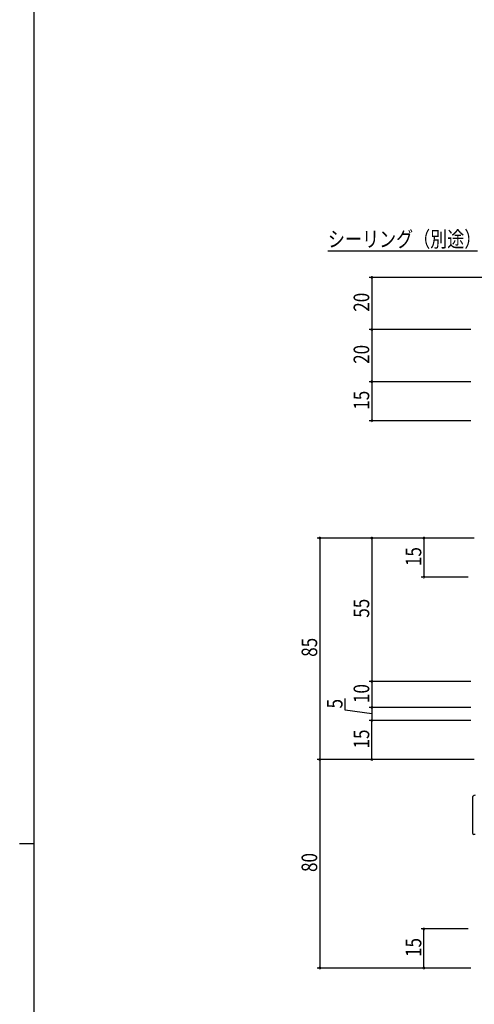
# Model space of a CAD drawing. Extents: x 0 to 1587, y 0 to 1128.
# Drawn here: x 0 to 175, y 536 to 914 of the extents above; entities that cross this region are included whole.
import ezdxf

# ---------------------------------------------------------------- set-up
doc = ezdxf.new("R2010")
doc.units = 0
for name, color, linetype in [('YKK_13', 4, 'CONTINUOUS'), ('YKK_D', 6, 'CONTINUOUS'), ('YKK_ZWAK', 7, 'CONTINUOUS')]:
    doc.layers.add(name, color=color, linetype=linetype)
doc.styles.get("Standard").update_dxf_attribs({"font": 'ROMANS.SHX', "bigfont": 'EXTFONT.SHX'})

# ---------------------------------------------------------------- blocks, each defined once
blk = doc.blocks.new('A201')
at = {"layer": 'YKK_ZWAK', "color": 254, "linetype": 'Continuous'}
for p, q in [((21, 35), (21, 410)), ((19, 222.5), (21, 222.5))]:
    blk.add_line(p, q, dxfattribs=at)

msp = doc.modelspace()

# ---------------------------------------------------------------- linework, layer by layer
at = {"layer": 'YKK_13'}
for p, q in [((173.99, 615.37), (173.99, 601.87)), ((174.99, 601.37), (174.49, 601.37))]:
    msp.add_line(p, q, dxfattribs=at)
for centre, radius, start, end in [((174.99, 615.37), 1, 90, 180), ((174.49, 601.87), 0.5, 180, 270)]:
    msp.add_arc(centre, radius, start, end, dxfattribs=at)
at = {"layer": 'YKK_D'}
for p, q in [((175.95, 825.13), (118.47, 825.13)), ((184.33, 815.07), (134.33, 815.07)), ((135.33, 815.07), (135.33, 795.07)), ((173.33, 795.07), (134.33, 795.07)), ((173.33, 795.07), (134.33, 795.07)), ((135.33, 795.07), (135.33, 775.07)), ((173.33, 775.07), (134.33, 775.07)), ((173.33, 775.07), (134.33, 775.07)), ((135.33, 775.07), (135.33, 760.07)), ((173.33, 760.07), (134.33, 760.07)), ((174.63, 715.07), (114.33, 715.07)), ((115.33, 715.07), (115.33, 630.07)), ((173.33, 715.07), (134.33, 715.07)), ((135.33, 715.07), (135.33, 660.07)), ((172.33, 715.07), (154.33, 715.07)), ((155.33, 715.07), (155.33, 700.07)), ((172.33, 700.07), (154.33, 700.07)), ((173.33, 660.07), (134.33, 660.07)), ((173.33, 660.07), (134.33, 660.07)), ((135.33, 660.07), (135.33, 650.07)), ((125.07, 648.96), (125.07, 653.44)), ((173.33, 650.07), (134.33, 650.07)), ((173.33, 650.07), (134.33, 650.07)), ((135.33, 650.07), (135.33, 645.07)), ((135.33, 647.57), (125.07, 648.96)), ((173.33, 645.07), (134.33, 645.07)), ((173.33, 645.07), (134.33, 645.07)), ((135.33, 630.07), (135.33, 645.07)), ((174.63, 630.07), (114.33, 630.07)), ((173.33, 630.07), (114.33, 630.07)), ((115.33, 630.07), (115.33, 550.07)), ((173.33, 630.07), (134.33, 630.07)), ((172.33, 565.07), (154.33, 565.07)), ((155.33, 550.07), (155.33, 565.07)), ((173.33, 550.07), (114.33, 550.07)), ((172.33, 550.07), (154.33, 550.07))]:
    msp.add_line(p, q, dxfattribs=at)
at = {"layer": 'YKK_D', "linetype": 'ByBlock', "const_width": 0.85}
for points in [[(135.33, 814.96, 1), (135.33, 815.17, 1)], [(135.33, 795.17, 1), (135.33, 794.96, 1)], [(135.33, 794.96, 1), (135.33, 795.17, 1)], [(135.33, 775.17, 1), (135.33, 774.96, 1)], [(135.33, 774.96, 1), (135.33, 775.17, 1)], [(135.33, 760.17, 1), (135.33, 759.96, 1)], [(115.33, 714.96, 1), (115.33, 715.17, 1)], [(135.33, 714.96, 1), (135.33, 715.17, 1)], [(155.33, 714.96, 1), (155.33, 715.17, 1)], [(155.33, 700.17, 1), (155.33, 699.96, 1)], [(135.33, 660.17, 1), (135.33, 659.96, 1)], [(135.33, 659.96, 1), (135.33, 660.17, 1)], [(135.33, 650.17, 1), (135.33, 649.96, 1)], [(135.33, 649.96, 1), (135.33, 650.17, 1)], [(135.33, 645.17, 1), (135.33, 644.96, 1)], [(135.33, 644.96, 1), (135.33, 645.17, 1)], [(115.33, 629.96, 1), (115.33, 630.17, 1)], [(115.33, 630.17, 1), (115.33, 629.96, 1)], [(135.33, 630.17, 1), (135.33, 629.96, 1)], [(155.33, 564.96, 1), (155.33, 565.17, 1)], [(115.33, 550.17, 1), (115.33, 549.96, 1)], [(155.33, 550.17, 1), (155.33, 549.96, 1)]]:
    msp.add_lwpolyline(points, format="xyb", close=True, dxfattribs=at)

# ---------------------------------------------------------------- block references
at = {"layer": 'YKK_ZWAK', "xscale": 2.8, "yscale": 2.8, "zscale": 2.8}
msp.add_blockref('A201', (-53.2, -25.2), dxfattribs=at)

# ---------------------------------------------------------------- texts
at = {"layer": 'YKK_D', "width": 0.8}
msp.add_text('シーリング（別途）', height=6, dxfattribs=at).set_placement((118.47, 826.77))
for s, p in [('20', (134.33, 801.92)), ('20', (134.33, 781.92)), ('15', (134.33, 764.32)), ('15', (154.33, 704.32)), ('55', (134.33, 684.5)), ('85', (114.33, 669.5)), ('10', (134.33, 651.76)), ('5', (124.07, 649.69)), ('15', (134.33, 634.32)), ('80', (114.33, 586.93)), ('15', (154.33, 554.32))]:
    msp.add_text(s, height=6, rotation=90, dxfattribs=at).set_placement(p)

doc.saveas('drawing.dxf')
